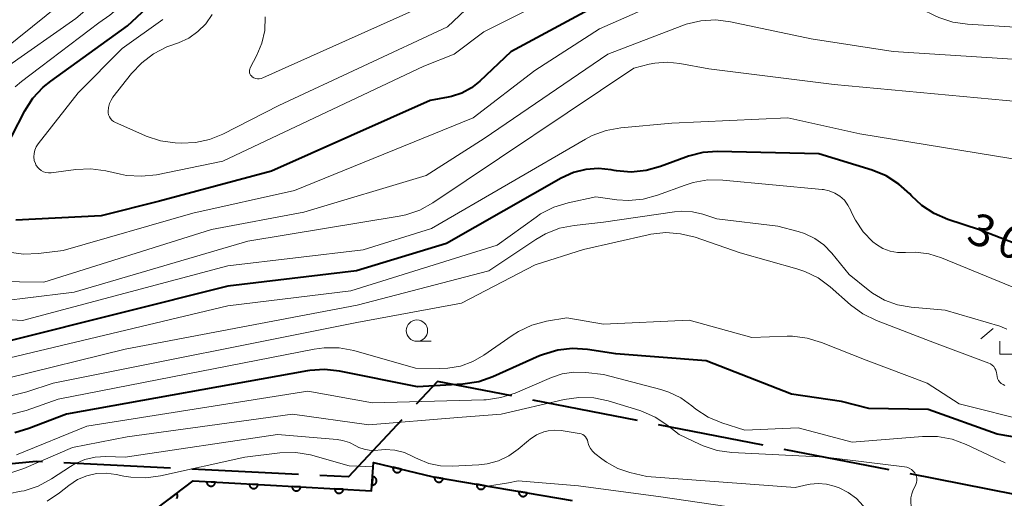
# Model space of a CAD drawing. Units: metres. Extents: x -78000 to -75998, y 34500 to 36000.
# Drawn here: x -77035 to -76920, y 35596 to 35652 of the extents above; entities that cross this region are included whole.
import ezdxf

# ---------------------------------------------------------------- set-up
doc = ezdxf.new("R2010")
doc.units = ezdxf.units.M
for name, color, linetype, lineweight in [('110600_大字・町・丁目界', 7, 'Continuous', 40), ('611100_コンクリート被覆(直落)', 7, 'Continuous', 30), ('633100_広葉樹林', 7, 'Continuous', 13), ('633300_竹林', 7, 'Continuous', 13), ('710100_等高線(計曲線)', 7, 'Continuous', 40), ('710200_等高線(主曲線)', 7, 'Continuous', 13)]:
    doc.layers.add(name, color=color, linetype=linetype, lineweight=lineweight)
doc.styles.add('Style-WORKING', font='MS Gothic.ttf')

msp = doc.modelspace()

# ---------------------------------------------------------------- linework, layer by layer
at = {"layer": '110600_大字・町・丁目界', "linetype": 'Continuous', "lineweight": 40}
for p, q in [((-76963.024, 35604.632), (-76975.291, 35607.035)), ((-76948.304, 35601.747), (-76960.571, 35604.151)), ((-76933.584, 35598.863), (-76945.851, 35601.266)), ((-77017.693, 35599.077), (-77030.178, 35599.698)), ((-77002.712, 35598.331), (-77015.196, 35598.952)), ((-76918.864, 35595.978), (-76931.131, 35598.382))]:
    msp.add_line(p, q, dxfattribs=at)
at = {"layer": '110600_大字・町・丁目界', "linetype": 'Continuous', "lineweight": 40, "flags": 128}
for points in [[(-76977.744, 35607.516), (-76986.44, 35609.22), (-76988.922, 35606.559)], [(-76990.628, 35604.731), (-76996.87, 35598.04), (-77000.215, 35598.207)], [(-77032.675, 35599.822), (-77033.43, 35599.86), (-77045.117, 35598.706)]]:
    msp.add_lwpolyline(points, dxfattribs=at)
at = {"layer": '611100_コンクリート被覆(直落)', "linetype": 'Continuous', "lineweight": 40, "flags": 128}
for points in [[(-77068.78, 35586.65), (-77019.25, 35594.4), (-77015.04, 35597.57), (-76994.15, 35596.41), (-76993.93, 35599.72), (-76986.96, 35598.04), (-76970.67, 35595.28)], [(-77016.965, 35595.516), (-77016.94, 35595.551), (-77016.918, 35595.589), (-77016.899, 35595.628), (-77016.883, 35595.669), (-77016.872, 35595.711), (-77016.863, 35595.754), (-77016.86, 35595.798), (-77016.859, 35595.841), (-77016.863, 35595.885), (-77016.87, 35595.928), (-77016.881, 35595.97), (-77016.895, 35596.011), (-77016.913, 35596.05), (-77016.935, 35596.088), (-77016.959, 35596.125), (-77017.758, 35595.523)]]:
    msp.add_lwpolyline(points, dxfattribs=at)
for points in [[(-76990.666, 35598.933), (-76991.638, 35599.168), (-76991.646, 35599.124), (-76991.65, 35599.081), (-76991.651, 35599.038), (-76991.649, 35598.994), (-76991.642, 35598.951), (-76991.631, 35598.909), (-76991.618, 35598.867), (-76991.599, 35598.828), (-76991.579, 35598.789), (-76991.554, 35598.753), (-76991.527, 35598.719), (-76991.496, 35598.688), (-76991.463, 35598.659), (-76991.428, 35598.633), (-76991.39, 35598.611), (-76991.352, 35598.592), (-76991.311, 35598.577), (-76991.269, 35598.564), (-76991.226, 35598.556), (-76991.182, 35598.552), (-76991.139, 35598.551), (-76991.096, 35598.553), (-76991.053, 35598.561), (-76991.01, 35598.571), (-76990.969, 35598.585), (-76990.929, 35598.603), (-76990.891, 35598.623), (-76990.855, 35598.649), (-76990.82, 35598.675), (-76990.789, 35598.706), (-76990.761, 35598.739), (-76990.735, 35598.774), (-76990.712, 35598.812), (-76990.694, 35598.85), (-76990.678, 35598.891)], [(-77012.447, 35597.426), (-77013.445, 35597.481), (-77013.446, 35597.437), (-77013.442, 35597.394), (-77013.435, 35597.352), (-77013.425, 35597.309), (-77013.41, 35597.268), (-77013.392, 35597.228), (-77013.371, 35597.19), (-77013.346, 35597.154), (-77013.319, 35597.12), (-77013.288, 35597.089), (-77013.255, 35597.06), (-77013.22, 35597.035), (-77013.182, 35597.013), (-77013.143, 35596.994), (-77013.101, 35596.979), (-77013.06, 35596.967), (-77013.017, 35596.959), (-77012.974, 35596.954), (-77012.93, 35596.954), (-77012.886, 35596.958), (-77012.844, 35596.964), (-77012.801, 35596.975), (-77012.76, 35596.99), (-77012.72, 35597.008), (-77012.682, 35597.028), (-77012.647, 35597.054), (-77012.612, 35597.081), (-77012.581, 35597.112), (-77012.552, 35597.144), (-77012.527, 35597.18), (-77012.505, 35597.218), (-77012.486, 35597.257), (-77012.471, 35597.298), (-77012.459, 35597.34), (-77012.451, 35597.382)], [(-76994.039, 35598.081), (-76994.105, 35597.084), (-76994.061, 35597.083), (-76994.018, 35597.086), (-76993.975, 35597.092), (-76993.933, 35597.102), (-76993.892, 35597.117), (-76993.851, 35597.134), (-76993.813, 35597.154), (-76993.777, 35597.179), (-76993.742, 35597.206), (-76993.711, 35597.237), (-76993.682, 35597.269), (-76993.657, 35597.304), (-76993.634, 35597.342), (-76993.614, 35597.381), (-76993.599, 35597.422), (-76993.587, 35597.463), (-76993.578, 35597.506), (-76993.573, 35597.549), (-76993.572, 35597.593), (-76993.575, 35597.637), (-76993.582, 35597.679), (-76993.592, 35597.722), (-76993.606, 35597.763), (-76993.623, 35597.803), (-76993.644, 35597.842), (-76993.669, 35597.877), (-76993.695, 35597.912), (-76993.726, 35597.943), (-76993.759, 35597.973), (-76993.794, 35597.998), (-76993.831, 35598.021), (-76993.87, 35598.04), (-76993.911, 35598.056), (-76993.953, 35598.068), (-76993.995, 35598.077)], [(-76985.788, 35597.842), (-76986.774, 35598.009), (-76986.78, 35597.965), (-76986.781, 35597.921), (-76986.779, 35597.879), (-76986.773, 35597.835), (-76986.763, 35597.793), (-76986.75, 35597.751), (-76986.734, 35597.711), (-76986.713, 35597.673), (-76986.69, 35597.635), (-76986.662, 35597.601), (-76986.633, 35597.569), (-76986.6, 35597.54), (-76986.565, 35597.514), (-76986.529, 35597.49), (-76986.489, 35597.47), (-76986.449, 35597.454), (-76986.408, 35597.441), (-76986.365, 35597.432), (-76986.321, 35597.427), (-76986.278, 35597.425), (-76986.235, 35597.427), (-76986.191, 35597.433), (-76986.149, 35597.443), (-76986.107, 35597.456), (-76986.067, 35597.473), (-76986.029, 35597.494), (-76985.992, 35597.517), (-76985.957, 35597.545), (-76985.925, 35597.574), (-76985.896, 35597.606), (-76985.87, 35597.641), (-76985.847, 35597.678), (-76985.827, 35597.717), (-76985.811, 35597.757), (-76985.798, 35597.798)], [(-77007.454, 35597.149), (-77008.453, 35597.204), (-77008.453, 35597.16), (-77008.45, 35597.117), (-77008.443, 35597.074), (-77008.432, 35597.032), (-77008.418, 35596.991), (-77008.4, 35596.951), (-77008.379, 35596.913), (-77008.354, 35596.877), (-77008.327, 35596.843), (-77008.295, 35596.812), (-77008.263, 35596.783), (-77008.227, 35596.758), (-77008.189, 35596.736), (-77008.15, 35596.717), (-77008.109, 35596.701), (-77008.068, 35596.69), (-77008.025, 35596.682), (-77007.981, 35596.677), (-77007.937, 35596.677), (-77007.894, 35596.68), (-77007.852, 35596.687), (-77007.809, 35596.698), (-77007.768, 35596.712), (-77007.728, 35596.73), (-77007.69, 35596.751), (-77007.654, 35596.776), (-77007.62, 35596.803), (-77007.589, 35596.835), (-77007.56, 35596.867), (-77007.535, 35596.903), (-77007.513, 35596.941), (-77007.494, 35596.98), (-77007.478, 35597.021), (-77007.467, 35597.062), (-77007.459, 35597.105)], [(-77002.462, 35596.872), (-77003.461, 35596.927), (-77003.461, 35596.883), (-77003.457, 35596.84), (-77003.451, 35596.797), (-77003.44, 35596.755), (-77003.425, 35596.714), (-77003.407, 35596.674), (-77003.387, 35596.635), (-77003.361, 35596.6), (-77003.334, 35596.565), (-77003.303, 35596.535), (-77003.271, 35596.506), (-77003.235, 35596.481), (-77003.197, 35596.459), (-77003.158, 35596.439), (-77003.117, 35596.424), (-77003.075, 35596.413), (-77003.033, 35596.404), (-77002.989, 35596.4), (-77002.945, 35596.4), (-77002.902, 35596.403), (-77002.859, 35596.41), (-77002.817, 35596.421), (-77002.776, 35596.435), (-77002.736, 35596.453), (-77002.697, 35596.474), (-77002.662, 35596.499), (-77002.627, 35596.526), (-77002.597, 35596.558), (-77002.568, 35596.59), (-77002.543, 35596.626), (-77002.521, 35596.663), (-77002.501, 35596.702), (-77002.486, 35596.744), (-77002.475, 35596.785), (-77002.466, 35596.828)], [(-76997.47, 35596.594), (-76998.468, 35596.65), (-76998.469, 35596.606), (-76998.465, 35596.562), (-76998.458, 35596.52), (-76998.448, 35596.477), (-76998.433, 35596.437), (-76998.415, 35596.396), (-76998.394, 35596.358), (-76998.369, 35596.323), (-76998.342, 35596.288), (-76998.311, 35596.257), (-76998.278, 35596.229), (-76998.243, 35596.204), (-76998.205, 35596.181), (-76998.166, 35596.162), (-76998.125, 35596.147), (-76998.083, 35596.136), (-76998.041, 35596.127), (-76997.997, 35596.123), (-76997.953, 35596.122), (-76997.909, 35596.126), (-76997.867, 35596.133), (-76997.824, 35596.143), (-76997.783, 35596.158), (-76997.743, 35596.176), (-76997.705, 35596.197), (-76997.67, 35596.222), (-76997.635, 35596.249), (-76997.604, 35596.28), (-76997.576, 35596.313), (-76997.55, 35596.348), (-76997.528, 35596.386), (-76997.509, 35596.425), (-76997.494, 35596.466), (-76997.483, 35596.508), (-76997.474, 35596.551)], [(-76980.859, 35597.006), (-76981.845, 35597.173), (-76981.85, 35597.13), (-76981.851, 35597.086), (-76981.849, 35597.043), (-76981.844, 35597), (-76981.834, 35596.957), (-76981.82, 35596.916), (-76981.804, 35596.875), (-76981.783, 35596.837), (-76981.76, 35596.8), (-76981.732, 35596.766), (-76981.703, 35596.733), (-76981.671, 35596.705), (-76981.635, 35596.678), (-76981.599, 35596.655), (-76981.56, 35596.635), (-76981.52, 35596.619), (-76981.478, 35596.606), (-76981.435, 35596.597), (-76981.391, 35596.591), (-76981.348, 35596.59), (-76981.305, 35596.592), (-76981.262, 35596.598), (-76981.219, 35596.608), (-76981.178, 35596.621), (-76981.137, 35596.638), (-76981.099, 35596.659), (-76981.062, 35596.682), (-76981.028, 35596.709), (-76980.995, 35596.738), (-76980.967, 35596.771), (-76980.94, 35596.806), (-76980.917, 35596.843), (-76980.897, 35596.882), (-76980.881, 35596.922), (-76980.868, 35596.963)], [(-76975.929, 35596.171), (-76976.915, 35596.338), (-76976.92, 35596.294), (-76976.922, 35596.251), (-76976.92, 35596.208), (-76976.914, 35596.164), (-76976.904, 35596.122), (-76976.891, 35596.08), (-76976.874, 35596.04), (-76976.853, 35596.002), (-76976.83, 35595.965), (-76976.802, 35595.931), (-76976.773, 35595.898), (-76976.741, 35595.869), (-76976.706, 35595.843), (-76976.669, 35595.82), (-76976.63, 35595.8), (-76976.59, 35595.784), (-76976.549, 35595.771), (-76976.505, 35595.762), (-76976.462, 35595.756), (-76976.418, 35595.755), (-76976.375, 35595.757), (-76976.332, 35595.763), (-76976.29, 35595.773), (-76976.248, 35595.786), (-76976.207, 35595.802), (-76976.169, 35595.823), (-76976.132, 35595.846), (-76976.098, 35595.874), (-76976.066, 35595.903), (-76976.037, 35595.936), (-76976.011, 35595.971), (-76975.987, 35596.007), (-76975.967, 35596.047), (-76975.951, 35596.087), (-76975.938, 35596.128)]]:
    msp.add_lwpolyline(points, close=True, dxfattribs=at)
at = {"layer": '633100_広葉樹林', "linetype": 'Continuous', "lineweight": 13}
msp.add_line((-76988.85, 35613.92), (-76987.183, 35613.92), dxfattribs=at)
msp.add_circle((-76988.85, 35615.17), 1.25, dxfattribs=at)
at = {"layer": '633300_竹林', "linetype": 'Continuous', "lineweight": 13}
for p, q in [((-76921.397, 35615.42), (-76922.86, 35614.22)), ((-76920.61, 35612.42), (-76918.36, 35612.42))]:
    msp.add_line(p, q, dxfattribs=at)
at = {"layer": '633300_竹林', "linetype": 'Continuous', "lineweight": 13, "flags": 128}
msp.add_lwpolyline([(-76920.61, 35612.42), (-76920.61, 35613.92)], dxfattribs=at)
at = {"layer": '710100_等高線(計曲線)', "linetype": 'Continuous', "lineweight": 40, "flags": 128}
for points, elevation in [([(-76952, 35662.78), (-76952.77, 35661.79), (-76953.7, 35660.96), (-76954.6, 35660.38), (-76977.85, 35647.82), (-76981.49, 35644.37), (-76982.47, 35643.58), (-76983.59, 35642.98), (-76984.79, 35642.57), (-76985.18, 35642.49), (-76987.3, 35642.1), (-77005.88, 35633.83), (-77019, 35630.34), (-77025.82, 35628.59), (-77035.81, 35628.09)], 40), ([(-77037.84, 35634.97), (-77034.73, 35640.91), (-77033.79, 35642.37), (-77032.61, 35643.66), (-77031.71, 35644.38), (-77022.72, 35650.86), (-77020.52, 35652.93), (-77019.37, 35654.2)], 40), ([(-76913, 35623.09), (-76923, 35626.98), (-76926.7, 35628.19), (-76928.3, 35628.87), (-76929.76, 35629.82), (-76930.97, 35630.93), (-76931.17, 35631.16), (-76932.46, 35632.33), (-76933.93, 35633.27), (-76935.58, 35633.95), (-76941.81, 35635.88), (-76953.65, 35636.13), (-76955.39, 35636.01), (-76957.08, 35635.6), (-76957.39, 35635.49), (-76960.35, 35634.37), (-76962.03, 35633.9), (-76963.76, 35633.73), (-76965.5, 35633.86), (-76965.78, 35633.91), (-76966.11, 35633.97), (-76967.59, 35634.13), (-76969.08, 35634.02), (-76970.53, 35633.66), (-76971.96, 35633.01), (-76985.38, 35625.38), (-76995.94, 35622.16), (-77011, 35620.38), (-77036.36, 35614)], 30), ([(-76912.51, 35601.62), (-76920.95, 35603.05), (-76929, 35605.95), (-76935.94, 35606.06), (-76939.15, 35606.85), (-76945, 35607.74), (-76955, 35611.63), (-76965.56, 35612.44), (-76968.89, 35612.95), (-76970.63, 35613.07), (-76972.36, 35612.88), (-76974.03, 35612.39), (-76974.51, 35612.2), (-76979.95, 35609.75), (-76981.59, 35609.18), (-76983.47, 35608.9), (-76988.79, 35608.59), (-76997.93, 35610.43), (-76999.66, 35610.62), (-77001.4, 35610.51), (-77001.67, 35610.47), (-77029.88, 35605.39), (-77034.26, 35603.69), (-77035.93, 35603.21)], 20)]:
    msp.add_lwpolyline(points, dxfattribs=dict(at, elevation=elevation))
at = {"layer": '710200_等高線(主曲線)', "linetype": 'Continuous', "lineweight": 13, "flags": 128}
for points, elevation in [([(-77035.89, 35643.72), (-77035.15, 35644.34), (-77026.09, 35651.19), (-77024.81, 35652.09), (-77023.79, 35652.96), (-77022.93, 35653.99), (-77022.71, 35654.34), (-77020.95, 35657.18), (-77020.17, 35658.74), (-77019.67, 35660.41)], 38), ([(-77037, 35645.92), (-77028.78, 35651.72), (-77027.45, 35652.84), (-77026.34, 35654.18), (-77025.9, 35654.87), (-77023.27, 35659.41)], 36), ([(-76967.48, 35656.95), (-76981, 35650.15), (-76984.49, 35647.51), (-76988.04, 35646.12), (-77011.57, 35635), (-77019.35, 35633.42), (-77021.09, 35633.23), (-77022.83, 35633.34), (-77023.53, 35633.47), (-77025.27, 35633.86), (-77027, 35634.09), (-77028.76, 35634.02), (-77031.66, 35633.64), (-77031.96, 35633.63), (-77032.27, 35633.67), (-77032.56, 35633.76), (-77032.83, 35633.9), (-77033.08, 35634.09), (-77033.28, 35634.32)], 42), ([(-76918.21, 35650.64), (-76924.39, 35651.03), (-76926.11, 35651.28), (-76927.77, 35651.84), (-76928.19, 35652.03), (-76936.18, 35655.97), (-76937.81, 35656.6), (-76939.52, 35656.94), (-76940.6, 35657), (-76943.59, 35657), (-76947.7, 35656.39), (-76950.72, 35656.99), (-76953.78, 35656.56), (-76967.49, 35650.48), (-76975.06, 35645.6)], 38), ([(-76981, 35654.79), (-76985.26, 35650.74), (-77005.01, 35641.51), (-77011.55, 35638.17), (-77013.12, 35637.54), (-77014.78, 35637.18), (-77016.43, 35637.12), (-77017.14, 35637.16), (-77018.87, 35637.39), (-77020.53, 35637.92), (-77020.7, 35638), (-77024.15, 35639.52), (-77024.37, 35639.64), (-77024.56, 35639.79), (-77024.72, 35639.98), (-77024.85, 35640.19), (-77024.94, 35640.42), (-77024.99, 35640.67), (-77025, 35640.82), (-77024.96, 35641.29), (-77024.84, 35641.74), (-77024.64, 35642.16), (-77024.43, 35642.48), (-77022.25, 35645.26), (-77021.06, 35646.53), (-77019.67, 35647.58), (-77018.11, 35648.37), (-77017.77, 35648.5), (-77016.74, 35648.87), (-77015.55, 35649.42), (-77014.48, 35650.17), (-77013.55, 35651.09), (-77012.8, 35652.16)], 44), ([(-77038.87, 35646.74), (-77030.64, 35653.36)], 34), ([(-76989, 35652.74), (-77006.9, 35644.74), (-77007.1, 35644.67), (-77007.31, 35644.64), (-77007.52, 35644.64), (-77007.73, 35644.68), (-77007.93, 35644.76), (-77008.12, 35644.88), (-77008.23, 35644.98), (-77008.32, 35645.09), (-77008.39, 35645.22), (-77008.44, 35645.36), (-77008.46, 35645.5), (-77008.45, 35645.65), (-77008.42, 35645.79), (-77008.37, 35645.92), (-77007.59, 35647.41), (-77007, 35648.81), (-77006.67, 35650.3), (-77006.6, 35651.89)], 46), ([(-76919.1, 35646.95), (-76933.11, 35647.83), (-76942.69, 35649.31), (-76952.15, 35651.32), (-76953.88, 35651.53), (-76955.62, 35651.44), (-76957.32, 35651.04), (-76957.83, 35650.86), (-76966.5, 35647.51), (-76980.99, 35637.64), (-76987.76, 35633.34), (-77002.07, 35629.04), (-77012.88, 35627), (-77032.52, 35620.84), (-77041.11, 35620.95)], 36), ([(-77033.28, 35634.32), (-77033.45, 35634.58), (-77033.51, 35634.72), (-77033.64, 35635.1), (-77033.69, 35635.51), (-77033.67, 35635.91), (-77033.58, 35636.3), (-77033.42, 35636.68), (-77033.19, 35637.03), (-77028.5, 35643), (-77023.36, 35648.18), (-77018.6, 35651.59)], 42), ([(-76918.2, 35641.93), (-76940.03, 35643.97), (-76954.67, 35645.8), (-76958.08, 35646.44), (-76959.54, 35646.59), (-76961, 35646.48), (-76961.67, 35646.34), (-76963.45, 35645.9), (-76986.98, 35630.12), (-76988.51, 35629.28), (-76990.16, 35628.72), (-76990.93, 35628.56), (-77008.64, 35625.65), (-77028.97, 35619.66), (-77038.55, 35618.51)], 34), ([(-76975.06, 35645.6), (-76982.27, 35640.09), (-77003.19, 35631.55), (-77015.09, 35628.91), (-77030.26, 35624.56), (-77033.15, 35624.18), (-77034.9, 35624.11), (-77036.62, 35624.34)], 38), ([(-76917.41, 35635.01), (-76937, 35638.2), (-76945.45, 35640.06), (-76959, 35639.44), (-76964.99, 35638.9), (-76966.7, 35638.6), (-76968.34, 35638), (-76969.11, 35637.59), (-76987.13, 35627.13), (-76995.13, 35624.61), (-77011, 35622.76), (-77035, 35616.36), (-77047.82, 35617.17)], 32), ([(-76917, 35619.41), (-76927.43, 35623.69), (-76928.94, 35624.16), (-76930.5, 35624.36), (-76931.67, 35624.33), (-76931.69, 35624.33), (-76932.58, 35624.33), (-76933.46, 35624.48), (-76934.3, 35624.79), (-76935.07, 35625.23), (-76935.5, 35625.57), (-76936.63, 35626.74), (-76937.53, 35628.08), (-76937.98, 35629.01), (-76938.07, 35629.24), (-76938.4, 35629.86), (-76938.82, 35630.42), (-76939.34, 35630.89), (-76939.93, 35631.27), (-76940.58, 35631.53), (-76941.26, 35631.68), (-76941.41, 35631.7), (-76953.05, 35632.79), (-76954.8, 35632.8), (-76956.51, 35632.51), (-76957.44, 35632.21), (-76960.68, 35631.02), (-76962.35, 35630.56), (-76964.08, 35630.41), (-76965.45, 35630.49), (-76967.9, 35630.82), (-76971.16, 35630.12), (-76972.83, 35629.61), (-76974.38, 35628.82), (-76974.91, 35628.46), (-76979.46, 35625.18), (-76996.59, 35619.82), (-77011, 35618.05), (-77037.33, 35611.8)], 28), ([(-76919.8, 35615.34), (-76920.61, 35615.67), (-76927, 35617.58), (-76931, 35617.92), (-76932.6, 35618.2), (-76934.12, 35618.75), (-76935.52, 35619.56), (-76936.05, 35619.95), (-76938.26, 35621.74), (-76940.3, 35624.24), (-76941.22, 35625.19), (-76942.29, 35625.96), (-76943.49, 35626.53), (-76944.23, 35626.77), (-76946.61, 35627.4), (-76953.74, 35628.26), (-76955.37, 35628.8), (-76956.6, 35629.09), (-76957.87, 35629.16), (-76958.7, 35629.09), (-76967, 35627.87), (-76970.45, 35627.49), (-76972.16, 35627.15), (-76973.78, 35626.51)], 26), ([(-76973.78, 35626.51), (-76974.93, 35625.85), (-76980.42, 35622.15), (-76995.86, 35618.14), (-77022.99, 35613.01), (-77036.92, 35609.56)], 26), ([(-76961.79, 35626.39), (-76969.34, 35624.66), (-76975, 35622.87), (-76983.63, 35618.37), (-76995.87, 35616.13), (-77031.41, 35609.02), (-77034.52, 35607.99), (-77036.21, 35607.59)], 24), ([(-76920.02, 35608.75), (-76920.24, 35608.84), (-76920.45, 35608.98), (-76920.62, 35609.14), (-76920.77, 35609.34), (-76920.88, 35609.55), (-76920.95, 35609.78), (-76920.97, 35610.03), (-76921, 35610.28), (-76921.07, 35610.52), (-76921.19, 35610.75), (-76921.34, 35610.95), (-76921.52, 35611.12), (-76921.73, 35611.26), (-76921.91, 35611.34), (-76928.26, 35613.74), (-76935.07, 35616.36), (-76936.64, 35617.12), (-76938.08, 35618.18), (-76940.49, 35620.29), (-76941.89, 35621.33), (-76943.45, 35622.1), (-76944.4, 35622.41), (-76951, 35624.26), (-76956.29, 35626.09), (-76957.98, 35626.51), (-76959.72, 35626.64), (-76961.46, 35626.46), (-76961.79, 35626.39)], 24), ([(-76917, 35604.47), (-76925.39, 35606.61), (-76929.12, 35609), (-76936.28, 35611.72), (-76941.49, 35613.79), (-76943.16, 35614.29), (-76944.89, 35614.5), (-76945.52, 35614.5), (-76949.64, 35614.36), (-76957, 35616.38), (-76967, 35615.93), (-76971.32, 35616.68), (-76973.69, 35616.26), (-76975.38, 35615.81), (-76976.96, 35615.08), (-76977.69, 35614.61), (-76981, 35612.3), (-76982.32, 35611.54), (-76983.74, 35611.02), (-76985.24, 35610.76), (-76986.16, 35610.73), (-76989, 35610.79), (-76996.23, 35612.83), (-76997.94, 35613.15), (-76999.69, 35613.17), (-77000.87, 35613.01), (-77030.84, 35607.14), (-77034.59, 35605.82), (-77036.28, 35605.38)], 22), ([(-76920.01, 35599.68), (-76924.55, 35601.84), (-76926.18, 35602.45), (-76927.9, 35602.77), (-76929.69, 35602.78), (-76937.91, 35602.09), (-76944.23, 35603.77), (-76950.47, 35603.53), (-76953.14, 35604.37), (-76954.75, 35605.04), (-76956.22, 35605.98), (-76956.68, 35606.36), (-76957.95, 35607.29), (-76959.35, 35607.97), (-76960.28, 35608.27), (-76967, 35610.04), (-76969.08, 35610.27), (-76970.47, 35610.3), (-76971.85, 35610.1), (-76973.09, 35609.68), (-76977.35, 35607.86), (-76979.01, 35607.32), (-76980.74, 35607.08), (-76981.02, 35607.06), (-76994.04, 35606.73), (-77001.61, 35608.09), (-77027.5, 35603.99), (-77035.73, 35600.62)], 18), ([(-76930.47, 35597.15), (-76930.39, 35597.38), (-76930.35, 35597.62), (-76930.35, 35597.86), (-76930.39, 35598.1), (-76930.48, 35598.33), (-76930.57, 35598.5), (-76930.75, 35598.73), (-76930.97, 35598.92), (-76931.22, 35599.08), (-76931.49, 35599.18), (-76931.77, 35599.24), (-76941, 35600.36), (-76951.97, 35600.9), (-76953.7, 35601.14), (-76955.35, 35601.67), (-76955.78, 35601.86), (-76958.17, 35603), (-76959.58, 35604.14), (-76960.95, 35605.05), (-76962.45, 35605.71), (-76962.74, 35605.8), (-76966.45, 35606.93), (-76968.15, 35607.29), (-76969.89, 35607.34), (-76971.6, 35607.1), (-76979, 35605.39), (-76984.06, 35605), (-76994.48, 35604.14), (-77003.42, 35605.38), (-77022.78, 35602.73), (-77029.15, 35601.5), (-77034.86, 35599.02), (-77036.51, 35598.47)], 16), ([(-76939.42, 35596.75), (-76939.65, 35596.84), (-76940, 35596.96), (-76940.92, 35597.2), (-76941.88, 35597.28), (-76942.83, 35597.19), (-76943.04, 35597.14), (-76944.59, 35596.79), (-76961.92, 35598.08), (-76963.91, 35598.56), (-76965.34, 35599.04), (-76966.65, 35599.76), (-76967.21, 35600.16), (-76968.01, 35600.79), (-76968.3, 35601.06), (-76968.54, 35601.38), (-76968.72, 35601.73), (-76968.83, 35602.11), (-76968.84, 35602.16), (-76968.9, 35602.36), (-76968.99, 35602.55), (-76969.11, 35602.73), (-76969.27, 35602.87), (-76969.44, 35602.99), (-76969.63, 35603.08), (-76969.85, 35603.14), (-76971.96, 35603.48), (-76972.73, 35603.53), (-76973.49, 35603.45), (-76974, 35603.32), (-76974.84, 35602.97), (-76975.61, 35602.47), (-76975.8, 35602.32), (-76977, 35601.3), (-76978.1, 35600.51), (-76979.32, 35599.93), (-76980.62, 35599.57), (-76981.62, 35599.45), (-76984.72, 35599.29), (-76986.1, 35599.34), (-76987.46, 35599.62), (-76988.75, 35600.15), (-76989, 35600.28), (-76989.25, 35600.41), (-76990.3, 35600.88), (-76991.42, 35601.16), (-76992.57, 35601.24), (-76992.99, 35601.22), (-76993.81, 35601.15), (-76994.43, 35601.16), (-76995.04, 35601.27), (-76995.63, 35601.48), (-76995.99, 35601.69), (-76996.76, 35602.07), (-76997.57, 35602.32), (-76998.18, 35602.41), (-77005.18, 35603), (-77023, 35600.36), (-77025.25, 35600.42), (-77026.51, 35600.35), (-77027.73, 35600.06), (-77028.88, 35599.57), (-77029.4, 35599.26), (-77031.64, 35597.8), (-77033.17, 35596.97), (-77034.83, 35596.43), (-77035.18, 35596.36), (-77038.24, 35595.76)], 14), ([(-76993.96, 35599.22), (-76996.79, 35599.35), (-77001.29, 35600.64), (-77003.02, 35600.91), (-77004.91, 35600.86), (-77009, 35600.37), (-77018.87, 35598.16), (-77020.59, 35597.93), (-77022.33, 35598.01), (-77023.14, 35598.14), (-77024.07, 35598.34), (-77025.22, 35598.49), (-77026.37, 35598.43), (-77027.5, 35598.17), (-77028.56, 35597.72), (-77029.6, 35597.04), (-77030.68, 35596.17), (-77032.13, 35595.21)], 12), ([(-76940.86, 35592.09), (-76942.43, 35592.85), (-76944.1, 35593.33), (-76944.58, 35593.42), (-76960.3, 35595.7), (-76969.92, 35597), (-76977, 35597.58), (-76978.13, 35597.34), (-76980.59, 35596.96)], 12), ([(-76917, 35585.03), (-76927.29, 35586.9), (-76928.97, 35587.36), (-76930.54, 35588.11), (-76931.97, 35589.12), (-76933.19, 35590.36), (-76933.34, 35590.54), (-76936.6, 35594.66), (-76937.41, 35595.52), (-76938.36, 35596.22), (-76939.42, 35596.75)], 14), ([(-76917, 35588.24), (-76921.68, 35590.4), (-76923.32, 35590.99), (-76925.04, 35591.28), (-76926.07, 35591.32), (-76926.76, 35591.3), (-76927.47, 35591.35), (-76928.15, 35591.52), (-76928.79, 35591.81), (-76929.38, 35592.2), (-76929.89, 35592.69), (-76930.22, 35593.13), (-76930.59, 35593.69), (-76930.82, 35594.13), (-76930.98, 35594.6), (-76931.05, 35595.09), (-76931.03, 35595.58), (-76930.93, 35596.07), (-76930.8, 35596.43), (-76930.47, 35597.15)], 16)]:
    msp.add_lwpolyline(points, dxfattribs=dict(at, elevation=elevation))

# ---------------------------------------------------------------- texts
at = {"layer": '710100_等高線(計曲線)', "linetype": 'Continuous', "lineweight": 40, "style": 'Style-WORKING'}
for s, p in [('3', (-76924.7, 35625.63, -9.999)), ('0', (-76921.199, 35624.286, -9.999))]:
    msp.add_text(s, height=3.75, rotation=339, dxfattribs=at).set_placement(p)

doc.saveas('drawing.dxf')
